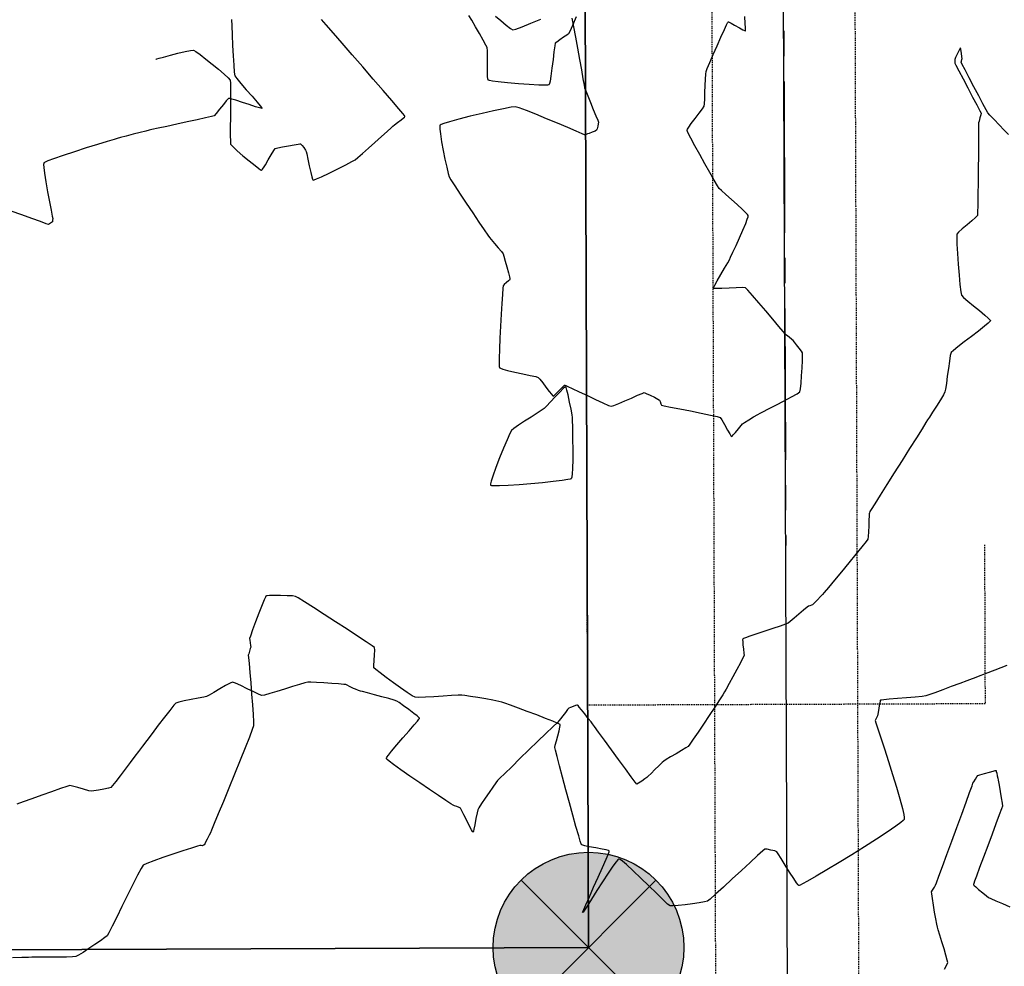
# Model space of a CAD drawing. Units: feet. Extents: x 2028816 to 2051546, y 13727278 to 13744297.
# Drawn here: x 2033429 to 2033553, y 13734951 to 13735070 of the extents above; entities that cross this region are included whole.
import ezdxf

# ---------------------------------------------------------------- set-up
doc = ezdxf.new("R2010")
doc.units = ezdxf.units.FT
doc.header["$MEASUREMENT"] = 0
doc.linetypes.add('CENTER2', pattern=[28.575, 19.05, -3.175, 3.175, -3.175])
doc.linetypes.add('HIDDEN2', pattern=[0.1875, 0.125, -0.0625])
for name, color, linetype in [('CD-SSWR-ESMT U14-U18', 253, 'HIDDEN2'), ('CP-ROAD-CNTR U18', 253, 'CENTER2'), ('CP-SSWR-ESMT U14', 253, 'HIDDEN2'), ('CP-SSWR-PIPE U14', 253, 'Continuous'), ('CT-ROAD-ESMT U18', 253, 'HIDDEN2'), ('FILL-FOUND', 253, 'Continuous'), ('VE-TOPO-MAJR', 253, 'HIDDEN2'), ('VE-TOPO-MINR', 253, 'HIDDEN2'), ('VG-BNDY-LINE', 253, 'Continuous'), ('VG-MNMT-PNTS', 253, 'Continuous')]:
    doc.layers.add(name, color=color, linetype=linetype)
doc.layers.add('VIEW', color=253, linetype='Continuous', plot=False)

# ---------------------------------------------------------------- blocks, each defined once
blk = doc.blocks.new('ironpin')
at = {"layer": 'FILL-FOUND'}
h = blk.add_hatch(color=256, dxfattribs=at)
h.dxf.hatch_style = 1
h.paths.add_polyline_path([(-0.04, 0, 1), (0.04, 0, 1)])
at = {"color": 2}
blk.add_circle((0, 0), 0.04, dxfattribs=at)
at = {"layer": 'VIEW', "color": 254}
for p, q in [((0.02828, 0.02828), (-0.02828, -0.02828)), ((0.02828, -0.02828), (-0.02828, 0.02828))]:
    blk.add_line(p, q, dxfattribs=at)

msp = doc.modelspace()

# ---------------------------------------------------------------- linework, layer by layer
at = {"layer": 'CD-SSWR-ESMT U14-U18'}
for p, q in [((2033516.86, 13734984.02), (2033516.24, 13735149.02)), ((2033534.86, 13734984.08), (2033534.24, 13735149.08))]:
    msp.add_line(p, q, dxfattribs=at)
at = {"layer": 'CP-ROAD-CNTR U18'}
msp.add_line((2033523.31, 13735662.54), (2033525.79, 13735004.05), dxfattribs=at)
at = {"layer": 'CP-SSWR-ESMT U14'}
for p, q in [((2033519.02, 13734408.02), (2033516.86, 13734984.02)), ((2033537.09, 13734390.09), (2033534.86, 13734984.08))]:
    msp.add_line(p, q, dxfattribs=at)
at = {"layer": 'CP-SSWR-PIPE U14'}
msp.add_line((2033528.06, 13734399.05), (2033525.24, 13735149.05), dxfattribs=at)
at = {"layer": 'CT-ROAD-ESMT U18'}
for p, q in [((2033500.86, 13734983.96), (2033500.79, 13735003.96)), ((2033550.79, 13735004.14), (2033550.86, 13734984.14)), ((2033550.86, 13734984.14), (2033500.86, 13734983.96))]:
    msp.add_line(p, q, dxfattribs=at)
at = {"layer": 'VE-TOPO-MAJR', "color": 37, "linetype": 'Continuous', "lineweight": -3, "elevation": 1015}
for points in [[(2033499.44, 13735070.57), (2033498.95, 13735069.48), (2033498.62, 13735068.74), (2033498.47, 13735068.45), (2033498.26, 13735068.28), (2033497.85, 13735068.01), (2033497.38, 13735067.7), (2033496.98, 13735067.42), (2033496.78, 13735067.26), (2033496.72, 13735066.94), (2033496.63, 13735066.2), (2033496.51, 13735065.21), (2033496.38, 13735064.13), (2033496.24, 13735063.14), (2033496.14, 13735062.5), (2033496.06, 13735062.18), (2033496.01, 13735062.06), (2033495.98, 13735062.03), (2033495.95, 13735062.02), (2033495.81, 13735062), (2033495.45, 13735061.99), (2033494.71, 13735062.01), (2033493.51, 13735062.07), (2033492.15, 13735062.17), (2033490.79, 13735062.29), (2033489.6, 13735062.42), (2033488.88, 13735062.51), (2033488.52, 13735062.57), (2033488.4, 13735062.61), (2033488.37, 13735062.62), (2033488.35, 13735062.65), (2033488.32, 13735062.78), (2033488.29, 13735063.09), (2033488.27, 13735063.69), (2033488.26, 13735064.61), (2033488.26, 13735065.54), (2033488.26, 13735066.3), (2033488.23, 13735066.71), (2033488.07, 13735067.04), (2033487.71, 13735067.67), (2033487.25, 13735068.48), (2033486.75, 13735069.35), (2033486.29, 13735070.15), (2033485.94, 13735070.77)], [(2033456.05, 13735070.27), (2033456.09, 13735069.45), (2033456.14, 13735068.31), (2033456.21, 13735067), (2033456.28, 13735065.67), (2033456.35, 13735064.49), (2033456.42, 13735063.61), (2033456.49, 13735063.17), (2033456.74, 13735062.82), (2033457.25, 13735062.2), (2033457.93, 13735061.42), (2033458.65, 13735060.61), (2033459.3, 13735059.87), (2033459.69, 13735059.41), (2033459.86, 13735059.18), (2033459.91, 13735059.1), (2033459.91, 13735059.08), (2033459.9, 13735059.07), (2033459.81, 13735059.08), (2033459.57, 13735059.14), (2033459.08, 13735059.28), (2033458.29, 13735059.54), (2033457.43, 13735059.82), (2033456.63, 13735060.09), (2033456.11, 13735060.24), (2033455.85, 13735060.31), (2033455.75, 13735060.33), (2033455.72, 13735060.33), (2033455.69, 13735060.31), (2033455.6, 13735060.23), (2033455.39, 13735060), (2033455.04, 13735059.57), (2033454.55, 13735058.95), (2033454.12, 13735058.41), (2033453.87, 13735058.14), (2033453.54, 13735058.05), (2033452.79, 13735057.87), (2033451.73, 13735057.63), (2033450.49, 13735057.36), (2033449.18, 13735057.07), (2033447.92, 13735056.8), (2033446.84, 13735056.57), (2033446.05, 13735056.4), (2033445.69, 13735056.32), (2033445.29, 13735056.22), (2033444.57, 13735056.03), (2033443.69, 13735055.81), (2033442.81, 13735055.58), (2033442.09, 13735055.39), (2033441.7, 13735055.29), (2033441.3, 13735055.17), (2033440.42, 13735054.9), (2033439.2, 13735054.53), (2033437.78, 13735054.09), (2033436.3, 13735053.61), (2033434.89, 13735053.15), (2033433.68, 13735052.73), (2033432.96, 13735052.46), (2033432.61, 13735052.3), (2033432.48, 13735052.22), (2033432.46, 13735052.19), (2033432.44, 13735052.14), (2033432.43, 13735052), (2033432.44, 13735051.63), (2033432.53, 13735050.93), (2033432.7, 13735049.81), (2033432.92, 13735048.55), (2033433.16, 13735047.32), (2033433.37, 13735046.25), (2033433.52, 13735045.49), (2033433.58, 13735045.2), (2033433.56, 13735045), (2033433.53, 13735044.8), (2033433.41, 13735044.7), (2033433.19, 13735044.54), (2033433.04, 13735044.45), (2033432.76, 13735044.55), (2033432.02, 13735044.82), (2033430.95, 13735045.2), (2033429.68, 13735045.66), (2033428.33, 13735046.15)], [(2033446.55, 13735065.25), (2033446.58, 13735065.26), (2033446.69, 13735065.29), (2033446.97, 13735065.37), (2033447.51, 13735065.52), (2033448.38, 13735065.75), (2033449.33, 13735066), (2033450.22, 13735066.21), (2033450.91, 13735066.36), (2033451.28, 13735066.39), (2033451.58, 13735066.22), (2033452.13, 13735065.83), (2033452.85, 13735065.28), (2033453.65, 13735064.64), (2033454.44, 13735063.99), (2033455.13, 13735063.39), (2033455.65, 13735062.91), (2033455.89, 13735062.63), (2033455.94, 13735062.25), (2033455.96, 13735061.48), (2033455.96, 13735060.43), (2033455.95, 13735059.21), (2033455.93, 13735057.93), (2033455.91, 13735056.72), (2033455.91, 13735055.68), (2033455.92, 13735054.92), (2033455.96, 13735054.56), (2033456.22, 13735054.26), (2033456.78, 13735053.74), (2033457.51, 13735053.11), (2033458.29, 13735052.45), (2033459.03, 13735051.86), (2033459.49, 13735051.51), (2033459.73, 13735051.34), (2033459.82, 13735051.29), (2033459.85, 13735051.29), (2033459.87, 13735051.3), (2033459.93, 13735051.37), (2033460.08, 13735051.57), (2033460.33, 13735051.97), (2033460.7, 13735052.6), (2033461.07, 13735053.24), (2033461.38, 13735053.75), (2033461.57, 13735054), (2033461.88, 13735054.1), (2033462.48, 13735054.23), (2033463.23, 13735054.37), (2033463.96, 13735054.5), (2033464.44, 13735054.57), (2033464.68, 13735054.6), (2033464.77, 13735054.61), (2033464.78, 13735054.61), (2033464.8, 13735054.6), (2033464.85, 13735054.54), (2033464.96, 13735054.4), (2033465.15, 13735054.14), (2033465.36, 13735053.82), (2033465.48, 13735053.63), (2033465.54, 13735053.34), (2033465.68, 13735052.68), (2033465.85, 13735051.84), (2033466.04, 13735051), (2033466.17, 13735050.45), (2033466.26, 13735050.17), (2033466.31, 13735050.08), (2033466.33, 13735050.06), (2033466.36, 13735050.05), (2033466.47, 13735050.08), (2033466.78, 13735050.2), (2033467.39, 13735050.47), (2033468.36, 13735050.93), (2033469.43, 13735051.46), (2033470.43, 13735051.96), (2033471.22, 13735052.37), (2033471.64, 13735052.61), (2033471.96, 13735052.87), (2033472.54, 13735053.38), (2033473.29, 13735054.05), (2033474.11, 13735054.79), (2033474.92, 13735055.53), (2033475.63, 13735056.18), (2033476.14, 13735056.64), (2033476.36, 13735056.85), (2033476.57, 13735057), (2033476.95, 13735057.29), (2033477.39, 13735057.61), (2033477.68, 13735057.85), (2033477.83, 13735057.98), (2033477.88, 13735058.04), (2033477.89, 13735058.06), (2033477.88, 13735058.08), (2033477.82, 13735058.17), (2033477.6, 13735058.44), (2033477.11, 13735059.02), (2033476.24, 13735060.04), (2033475.14, 13735061.32), (2033473.9, 13735062.76), (2033472.58, 13735064.29), (2033471.25, 13735065.82), (2033470, 13735067.27), (2033468.89, 13735068.55), (2033467.99, 13735069.58), (2033467.38, 13735070.27)], [(2033498.87, 13735070.42), (2033499.1, 13735069.34), (2033499.35, 13735068.04), (2033499.61, 13735066.63), (2033499.85, 13735065.21), (2033500.08, 13735063.9), (2033500.27, 13735062.79), (2033500.41, 13735062), (2033500.48, 13735061.64), (2033500.62, 13735061.28), (2033500.88, 13735060.63), (2033501.22, 13735059.8), (2033501.57, 13735058.94), (2033501.9, 13735058.15), (2033502.13, 13735057.58), (2033502.22, 13735057.33), (2033502.2, 13735057.14), (2033502.13, 13735056.81), (2033502.06, 13735056.49), (2033502, 13735056.32), (2033501.8, 13735056.22), (2033501.43, 13735056.07), (2033501.05, 13735055.92), (2033500.87, 13735055.85), (2033500.67, 13735055.8), (2033500.47, 13735055.75), (2033500.18, 13735055.87), (2033499.44, 13735056.19), (2033498.37, 13735056.65), (2033497.08, 13735057.2), (2033495.71, 13735057.77), (2033494.36, 13735058.32), (2033493.18, 13735058.79), (2033492.27, 13735059.12), (2033491.77, 13735059.26), (2033491.25, 13735059.21), (2033490.29, 13735059.03), (2033489.02, 13735058.76), (2033487.58, 13735058.43), (2033486.09, 13735058.07), (2033484.68, 13735057.72), (2033483.49, 13735057.39), (2033482.79, 13735057.17), (2033482.44, 13735057.04), (2033482.32, 13735056.97), (2033482.29, 13735056.95), (2033482.28, 13735056.91), (2033482.26, 13735056.78), (2033482.27, 13735056.47), (2033482.34, 13735055.86), (2033482.5, 13735054.88), (2033482.7, 13735053.77), (2033482.92, 13735052.66), (2033483.14, 13735051.66), (2033483.32, 13735050.89), (2033483.44, 13735050.47), (2033483.66, 13735050.08), (2033484.15, 13735049.31), (2033484.82, 13735048.29), (2033485.59, 13735047.13), (2033486.41, 13735045.91), (2033487.18, 13735044.77), (2033487.84, 13735043.8), (2033488.31, 13735043.11), (2033488.51, 13735042.82), (2033488.74, 13735042.55), (2033489.15, 13735042.07), (2033489.63, 13735041.52), (2033490.03, 13735041.04), (2033490.24, 13735040.76), (2033490.34, 13735040.46), (2033490.51, 13735039.86), (2033490.71, 13735039.11), (2033490.9, 13735038.37), (2033491.02, 13735037.89), (2033491.07, 13735037.65), (2033491.08, 13735037.56), (2033491.08, 13735037.55), (2033491.08, 13735037.53), (2033491.03, 13735037.47), (2033490.9, 13735037.35), (2033490.66, 13735037.15), (2033490.38, 13735036.89), (2033490.23, 13735036.74), (2033490.2, 13735036.44), (2033490.15, 13735035.66), (2033490.07, 13735034.53), (2033489.99, 13735033.16), (2033489.91, 13735031.67), (2033489.83, 13735030.16), (2033489.77, 13735028.78), (2033489.74, 13735027.61), (2033489.73, 13735026.93), (2033489.74, 13735026.59), (2033489.76, 13735026.47), (2033489.77, 13735026.44), (2033489.8, 13735026.42), (2033489.91, 13735026.36), (2033490.21, 13735026.26), (2033490.79, 13735026.1), (2033491.72, 13735025.89), (2033492.71, 13735025.67), (2033493.63, 13735025.47), (2033494.33, 13735025.32), (2033494.66, 13735025.22), (2033494.86, 13735025), (2033495.21, 13735024.55), (2033495.62, 13735023.99), (2033496.03, 13735023.45), (2033496.3, 13735023.1), (2033496.45, 13735022.92), (2033496.51, 13735022.87), (2033496.52, 13735022.86), (2033496.54, 13735022.87), (2033496.61, 13735022.91), (2033496.77, 13735023.05), (2033497.05, 13735023.33), (2033497.45, 13735023.74), (2033497.73, 13735024.03), (2033497.9, 13735024.18), (2033497.97, 13735024.23), (2033497.99, 13735024.24), (2033498.01, 13735024.23), (2033498.11, 13735024.2), (2033498.37, 13735024.08), (2033498.91, 13735023.83), (2033499.8, 13735023.41), (2033500.83, 13735022.92), (2033501.86, 13735022.43), (2033502.78, 13735022.01), (2033503.47, 13735021.7), (2033503.82, 13735021.59), (2033504.16, 13735021.68), (2033504.78, 13735021.92), (2033505.56, 13735022.26), (2033506.39, 13735022.62), (2033507.15, 13735022.96), (2033507.72, 13735023.2), (2033507.98, 13735023.3), (2033508.24, 13735023.2), (2033508.72, 13735022.98), (2033509.27, 13735022.72), (2033509.71, 13735022.49), (2033509.91, 13735022.37), (2033509.99, 13735022.19), (2033510.09, 13735021.9), (2033510.17, 13735021.72), (2033510.49, 13735021.65), (2033511.31, 13735021.49), (2033512.47, 13735021.26), (2033513.8, 13735020.99), (2033515.13, 13735020.73), (2033516.31, 13735020.48), (2033517.17, 13735020.3), (2033517.54, 13735020.19), (2033517.75, 13735019.89), (2033518.09, 13735019.28), (2033518.47, 13735018.59), (2033518.74, 13735018.11), (2033518.89, 13735017.86), (2033518.95, 13735017.78), (2033518.97, 13735017.77), (2033518.98, 13735017.77), (2033519.05, 13735017.82), (2033519.19, 13735017.98), (2033519.46, 13735018.3), (2033519.83, 13735018.76), (2033520.16, 13735019.17), (2033520.34, 13735019.39), (2033520.61, 13735019.56), (2033521.14, 13735019.88), (2033521.75, 13735020.24), (2033522.29, 13735020.56), (2033522.58, 13735020.73), (2033522.91, 13735020.9), (2033523.62, 13735021.25), (2033524.56, 13735021.73), (2033525.57, 13735022.25), (2033526.51, 13735022.75), (2033527.22, 13735023.16), (2033527.55, 13735023.41), (2033527.64, 13735023.77), (2033527.72, 13735024.49), (2033527.79, 13735025.42), (2033527.85, 13735026.42), (2033527.89, 13735027.33), (2033527.91, 13735028.01), (2033527.91, 13735028.31), (2033527.77, 13735028.52), (2033527.49, 13735028.89), (2033527.16, 13735029.31), (2033526.87, 13735029.66), (2033526.72, 13735029.84), (2033526.54, 13735030), (2033526.21, 13735030.28), (2033525.88, 13735030.55), (2033525.7, 13735030.71), (2033525.47, 13735030.98), (2033524.93, 13735031.63), (2033524.16, 13735032.54), (2033523.29, 13735033.58), (2033522.4, 13735034.62), (2033521.61, 13735035.54), (2033521.01, 13735036.2), (2033520.72, 13735036.48), (2033520.33, 13735036.51), (2033519.57, 13735036.49), (2033518.65, 13735036.45), (2033517.74, 13735036.41), (2033517.15, 13735036.39), (2033516.85, 13735036.4), (2033516.74, 13735036.42), (2033516.72, 13735036.43), (2033516.72, 13735036.46), (2033516.75, 13735036.56), (2033516.88, 13735036.83), (2033517.16, 13735037.36), (2033517.62, 13735038.16), (2033518.1, 13735038.97), (2033518.5, 13735039.64), (2033518.7, 13735040.01), (2033518.85, 13735040.33), (2033519.15, 13735040.96), (2033519.54, 13735041.82), (2033519.97, 13735042.78), (2033520.39, 13735043.74), (2033520.75, 13735044.6), (2033520.95, 13735045.14), (2033521.04, 13735045.42), (2033521.06, 13735045.54), (2033521.06, 13735045.57), (2033521.05, 13735045.61), (2033520.98, 13735045.71), (2033520.77, 13735045.94), (2033520.35, 13735046.35), (2033519.68, 13735046.96), (2033518.95, 13735047.62), (2033518.25, 13735048.23), (2033517.71, 13735048.72), (2033517.42, 13735049), (2033517.21, 13735049.34), (2033516.8, 13735050.03), (2033516.25, 13735050.99), (2033515.62, 13735052.1), (2033514.97, 13735053.26), (2033514.36, 13735054.36), (2033513.85, 13735055.31), (2033513.55, 13735055.88), (2033513.42, 13735056.17), (2033513.38, 13735056.27), (2033513.37, 13735056.3), (2033513.38, 13735056.34), (2033513.43, 13735056.45), (2033513.59, 13735056.7), (2033513.91, 13735057.15), (2033514.41, 13735057.81), (2033514.91, 13735058.48), (2033515.32, 13735059.02), (2033515.51, 13735059.33), (2033515.55, 13735059.65), (2033515.59, 13735060.27), (2033515.63, 13735061.07), (2033515.67, 13735061.94), (2033515.7, 13735062.75), (2033515.74, 13735063.38), (2033515.78, 13735063.73), (2033515.92, 13735064.1), (2033516.23, 13735064.85), (2033516.66, 13735065.84), (2033517.15, 13735066.95), (2033517.64, 13735068.05), (2033518.07, 13735069), (2033518.34, 13735069.57), (2033518.48, 13735069.83), (2033518.53, 13735069.92), (2033518.55, 13735069.94), (2033518.57, 13735069.94), (2033518.67, 13735069.9), (2033518.91, 13735069.79), (2033519.34, 13735069.55), (2033519.95, 13735069.21), (2033520.37, 13735068.97), (2033520.6, 13735068.86), (2033520.69, 13735068.83), (2033520.71, 13735068.83), (2033520.72, 13735068.84), (2033520.72, 13735068.94), (2033520.72, 13735069.22), (2033520.7, 13735069.77), (2033520.65, 13735070.63)], [(2033489.27, 13735070.67), (2033489.93, 13735070.11), (2033490.6, 13735069.56), (2033491.15, 13735069.13), (2033491.46, 13735068.95), (2033491.83, 13735069.05), (2033492.63, 13735069.35), (2033493.73, 13735069.79), (2033494.96, 13735070.28)]]:
    msp.add_lwpolyline(points, dxfattribs=at)
msp.add_lwpolyline([(2033495.4, 13735021.31), (2033495.37, 13735021.29), (2033495.26, 13735021.21), (2033495.01, 13735021.04), (2033494.52, 13735020.73), (2033493.76, 13735020.23), (2033492.94, 13735019.7), (2033492.17, 13735019.2), (2033491.59, 13735018.79), (2033491.29, 13735018.54), (2033491.09, 13735018.17), (2033490.74, 13735017.37), (2033490.28, 13735016.29), (2033489.79, 13735015.08), (2033489.32, 13735013.87), (2033488.94, 13735012.8), (2033488.73, 13735012.15), (2033488.65, 13735011.82), (2033488.64, 13735011.69), (2033488.65, 13735011.66), (2033488.67, 13735011.64), (2033488.78, 13735011.62), (2033489.1, 13735011.6), (2033489.76, 13735011.61), (2033490.88, 13735011.66), (2033492.24, 13735011.75), (2033493.71, 13735011.86), (2033495.18, 13735012), (2033496.54, 13735012.14), (2033497.68, 13735012.29), (2033498.36, 13735012.39), (2033498.69, 13735012.47), (2033498.82, 13735012.51), (2033498.85, 13735012.53), (2033498.87, 13735012.57), (2033498.91, 13735012.71), (2033498.96, 13735013.07), (2033499, 13735013.76), (2033499.03, 13735014.89), (2033499.03, 13735016.14), (2033499.02, 13735017.39), (2033499.01, 13735018.47), (2033498.99, 13735019.24), (2033498.98, 13735019.54), (2033498.98, 13735019.72), (2033498.98, 13735020.01), (2033498.97, 13735020.19), (2033498.91, 13735020.49), (2033498.78, 13735021.2), (2033498.6, 13735022.12), (2033498.4, 13735023.04), (2033498.26, 13735023.63), (2033498.17, 13735023.93), (2033498.13, 13735024.03), (2033498.11, 13735024.05), (2033498.09, 13735024.04), (2033498, 13735023.99), (2033497.79, 13735023.8), (2033497.4, 13735023.41), (2033496.79, 13735022.78), (2033496.18, 13735022.13), (2033495.68, 13735021.59), (2033495.4, 13735021.31)], close=True, dxfattribs=at)
at = {"layer": 'VE-TOPO-MINR', "color": 39, "linetype": 'Continuous', "lineweight": -3}
for points, elevation in [([(2033553.79, 13735055.77), (2033553.27, 13735056.32), (2033552.63, 13735056.98), (2033551.99, 13735057.65), (2033551.48, 13735058.2), (2033551.21, 13735058.51), (2033551, 13735058.87), (2033550.6, 13735059.63), (2033550.06, 13735060.65), (2033549.46, 13735061.8), (2033548.87, 13735062.93), (2033548.36, 13735063.91), (2033548, 13735064.61), (2033547.87, 13735064.88), (2033547.89, 13735065.01), (2033547.94, 13735065.2), (2033547.97, 13735065.33), (2033547.95, 13735065.56), (2033547.89, 13735066.03), (2033547.83, 13735066.49), (2033547.78, 13735066.7), (2033547.65, 13735066.48), (2033547.4, 13735065.99), (2033547.15, 13735065.48), (2033547.04, 13735065.24), (2033547.04, 13735065.1), (2033547.04, 13735064.89), (2033547.05, 13735064.76), (2033547.19, 13735064.49), (2033547.57, 13735063.78), (2033548.09, 13735062.78), (2033548.7, 13735061.64), (2033549.3, 13735060.5), (2033549.83, 13735059.5), (2033550.2, 13735058.77), (2033550.35, 13735058.48), (2033550.31, 13735058.26), (2033550.21, 13735057.87), (2033550.11, 13735057.48), (2033550.05, 13735057.25), (2033550.05, 13735056.91), (2033550.04, 13735056.02), (2033550.04, 13735054.74), (2033550.02, 13735053.18), (2033550.01, 13735051.48), (2033549.99, 13735049.78), (2033549.97, 13735048.21), (2033549.95, 13735046.9), (2033549.92, 13735045.98), (2033549.89, 13735045.6), (2033549.66, 13735045.35), (2033549.19, 13735044.93), (2033548.59, 13735044.43), (2033547.99, 13735043.92), (2033547.52, 13735043.51), (2033547.3, 13735043.26), (2033547.29, 13735042.87), (2033547.32, 13735042), (2033547.39, 13735040.81), (2033547.49, 13735039.45), (2033547.59, 13735038.09), (2033547.7, 13735036.89), (2033547.8, 13735035.99), (2033547.88, 13735035.57), (2033548.14, 13735035.29), (2033548.69, 13735034.82), (2033549.4, 13735034.24), (2033550.16, 13735033.62), (2033550.85, 13735033.05), (2033551.27, 13735032.68), (2033551.47, 13735032.47), (2033551.54, 13735032.38), (2033551.54, 13735032.35), (2033551.53, 13735032.33), (2033551.47, 13735032.24), (2033551.25, 13735032.04), (2033550.8, 13735031.66), (2033550.03, 13735031.05), (2033549.14, 13735030.38), (2033548.25, 13735029.69), (2033547.45, 13735029.08), (2033546.87, 13735028.6), (2033546.59, 13735028.34), (2033546.49, 13735027.97), (2033546.37, 13735027.26), (2033546.24, 13735026.34), (2033546.11, 13735025.36), (2033545.99, 13735024.45), (2033545.89, 13735023.75), (2033545.82, 13735023.38), (2033545.63, 13735023.03), (2033545.24, 13735022.39), (2033544.75, 13735021.61), (2033544.26, 13735020.84), (2033543.85, 13735020.21), (2033543.63, 13735019.87), (2033543.42, 13735019.53), (2033542.93, 13735018.75), (2033542.22, 13735017.63), (2033541.36, 13735016.27), (2033540.42, 13735014.76), (2033539.44, 13735013.21), (2033538.51, 13735011.72), (2033537.67, 13735010.39), (2033536.99, 13735009.31), (2033536.54, 13735008.59), (2033536.37, 13735008.33), (2033536.32, 13735008.18), (2033536.28, 13735008.04), (2033536.28, 13735007.81), (2033536.26, 13735007.26), (2033536.23, 13735006.54), (2033536.19, 13735005.8), (2033536.15, 13735005.2), (2033536.11, 13735004.88), (2033535.89, 13735004.58), (2033535.36, 13735003.91), (2033534.61, 13735002.98), (2033533.72, 13735001.9), (2033532.8, 13735000.77), (2033531.91, 13734999.7), (2033531.16, 13734998.79), (2033530.63, 13734998.15), (2033530.41, 13734997.89), (2033530.18, 13734997.64), (2033529.77, 13734997.21), (2033529.37, 13734996.79), (2033529.17, 13734996.59), (2033529.03, 13734996.55), (2033528.8, 13734996.49), (2033528.65, 13734996.44), (2033528.47, 13734996.29), (2033528.02, 13734995.91), (2033527.45, 13734995.41), (2033526.85, 13734994.91), (2033526.36, 13734994.5), (2033526.08, 13734994.29), (2033525.77, 13734994.17), (2033525.09, 13734993.93), (2033524.18, 13734993.63), (2033523.16, 13734993.28), (2033522.15, 13734992.94), (2033521.26, 13734992.64), (2033520.73, 13734992.45), (2033520.48, 13734992.35), (2033520.39, 13734992.31), (2033520.37, 13734992.3), (2033520.37, 13734992.28), (2033520.36, 13734992.19), (2033520.37, 13734991.97), (2033520.41, 13734991.57), (2033520.48, 13734991), (2033520.53, 13734990.5), (2033520.54, 13734990.23), (2033520.41, 13734989.94), (2033520.09, 13734989.31), (2033519.64, 13734988.47), (2033519.15, 13734987.55), (2033518.69, 13734986.68), (2033518.31, 13734986), (2033518.1, 13734985.63), (2033517.89, 13734985.29), (2033517.46, 13734984.63), (2033516.86, 13734983.72), (2033516.17, 13734982.68), (2033515.44, 13734981.59), (2033514.75, 13734980.56), (2033514.16, 13734979.69), (2033513.72, 13734979.06), (2033513.51, 13734978.78), (2033513.23, 13734978.59), (2033512.67, 13734978.25), (2033511.99, 13734977.84), (2033511.3, 13734977.45), (2033510.75, 13734977.12), (2033510.47, 13734976.94), (2033510.24, 13734976.74), (2033509.83, 13734976.35), (2033509.34, 13734975.87), (2033508.86, 13734975.39), (2033508.48, 13734975.02), (2033508.3, 13734974.85), (2033508.07, 13734974.68), (2033507.68, 13734974.41), (2033507.28, 13734974.15), (2033507.07, 13734974.04), (2033506.86, 13734974.29), (2033506.34, 13734974.97), (2033505.62, 13734975.96), (2033504.76, 13734977.13), (2033503.85, 13734978.37), (2033502.99, 13734979.56), (2033502.25, 13734980.57), (2033501.73, 13734981.3), (2033501.49, 13734981.61), (2033501.3, 13734981.86), (2033500.95, 13734982.31), (2033500.51, 13734982.86), (2033500.09, 13734983.4), (2033499.81, 13734983.74), (2033499.67, 13734983.91), (2033499.61, 13734983.96), (2033499.6, 13734983.97), (2033499.58, 13734983.98), (2033499.51, 13734983.96), (2033499.34, 13734983.91), (2033499.05, 13734983.82), (2033498.69, 13734983.69), (2033498.49, 13734983.6), (2033498.35, 13734983.43), (2033498.07, 13734983.06), (2033497.75, 13734982.63), (2033497.46, 13734982.25), (2033497.3, 13734982.04), (2033497.06, 13734981.81), (2033496.47, 13734981.24), (2033495.62, 13734980.41), (2033494.59, 13734979.42), (2033493.47, 13734978.33), (2033492.35, 13734977.25), (2033491.31, 13734976.23), (2033490.43, 13734975.38), (2033489.82, 13734974.78), (2033489.54, 13734974.5), (2033489.33, 13734974.21), (2033488.95, 13734973.67), (2033488.48, 13734972.99), (2033487.99, 13734972.26), (2033487.53, 13734971.59), (2033487.2, 13734971.07), (2033487.04, 13734970.81), (2033486.95, 13734970.43), (2033486.82, 13734969.72), (2033486.68, 13734968.92), (2033486.57, 13734968.37), (2033486.5, 13734968.1), (2033486.47, 13734968), (2033486.46, 13734967.99), (2033486.44, 13734968), (2033486.39, 13734968.07), (2033486.26, 13734968.29), (2033486.01, 13734968.75), (2033485.65, 13734969.47), (2033485.29, 13734970.19), (2033485.01, 13734970.75), (2033484.88, 13734971), (2033484.72, 13734971.08), (2033484.41, 13734971.2), (2033484.1, 13734971.31), (2033483.93, 13734971.38), (2033483.67, 13734971.55), (2033483.03, 13734971.97), (2033482.1, 13734972.6), (2033480.96, 13734973.35), (2033479.74, 13734974.19), (2033478.51, 13734975.03), (2033477.38, 13734975.82), (2033476.45, 13734976.5), (2033475.91, 13734976.91), (2033475.66, 13734977.13), (2033475.58, 13734977.22), (2033475.57, 13734977.25), (2033475.57, 13734977.29), (2033475.62, 13734977.41), (2033475.8, 13734977.67), (2033476.19, 13734978.18), (2033476.86, 13734978.97), (2033477.63, 13734979.84), (2033478.4, 13734980.72), (2033479.06, 13734981.48), (2033479.46, 13734981.95), (2033479.65, 13734982.19), (2033479.7, 13734982.28), (2033479.71, 13734982.31), (2033479.7, 13734982.34), (2033479.63, 13734982.42), (2033479.43, 13734982.61), (2033479.02, 13734982.94), (2033478.38, 13734983.42), (2033477.71, 13734983.9), (2033477.16, 13734984.29), (2033476.85, 13734984.48), (2033476.52, 13734984.59), (2033475.84, 13734984.79), (2033474.97, 13734985.03), (2033474.04, 13734985.28), (2033473.19, 13734985.51), (2033472.56, 13734985.67), (2033472.3, 13734985.74), (2033472.05, 13734985.83), (2033471.65, 13734985.98), (2033471.4, 13734986.07), (2033471.23, 13734986.16), (2033470.93, 13734986.32), (2033470.63, 13734986.48), (2033470.46, 13734986.56), (2033470.19, 13734986.59), (2033469.54, 13734986.64), (2033468.67, 13734986.7), (2033467.7, 13734986.77), (2033466.78, 13734986.82), (2033466.06, 13734986.86), (2033465.67, 13734986.86), (2033465.31, 13734986.77), (2033464.64, 13734986.57), (2033463.75, 13734986.3), (2033462.75, 13734985.99), (2033461.76, 13734985.68), (2033460.88, 13734985.42), (2033460.23, 13734985.24), (2033459.9, 13734985.17), (2033459.53, 13734985.31), (2033458.86, 13734985.63), (2033458.04, 13734986.04), (2033457.22, 13734986.44), (2033456.56, 13734986.75), (2033456.21, 13734986.87), (2033455.88, 13734986.74), (2033455.3, 13734986.43), (2033454.58, 13734986.01), (2033453.86, 13734985.58), (2033453.27, 13734985.24), (2033452.94, 13734985.07), (2033452.57, 13734984.98), (2033451.86, 13734984.84), (2033451, 13734984.67), (2033450.13, 13734984.5), (2033449.44, 13734984.34), (2033449.08, 13734984.23), (2033448.82, 13734983.95), (2033448.3, 13734983.31), (2033447.62, 13734982.44), (2033446.86, 13734981.44), (2033446.09, 13734980.42), (2033445.4, 13734979.51), (2033444.88, 13734978.82), (2033444.6, 13734978.46), (2033444.35, 13734978.13), (2033443.91, 13734977.54), (2033443.33, 13734976.77), (2033442.7, 13734975.92), (2033442.06, 13734975.09), (2033441.51, 13734974.37), (2033441.1, 13734973.85), (2033440.9, 13734973.62), (2033440.6, 13734973.53), (2033440.02, 13734973.4), (2033439.35, 13734973.27), (2033438.76, 13734973.17), (2033438.44, 13734973.13), (2033438.1, 13734973.21), (2033437.46, 13734973.39), (2033436.73, 13734973.6), (2033436.08, 13734973.78), (2033435.73, 13734973.85), (2033435.37, 13734973.74), (2033434.55, 13734973.47), (2033433.44, 13734973.08), (2033432.19, 13734972.64), (2033430.93, 13734972.2), (2033429.84, 13734971.81), (2033429.05, 13734971.53)], 1014), ([(2033553.61, 13734988.96), (2033552.1, 13734988.38), (2033550.86, 13734987.91), (2033550.01, 13734987.59), (2033549.7, 13734987.47), (2033549.58, 13734987.42), (2033549.47, 13734987.38), (2033549.22, 13734987.29), (2033548.58, 13734987.04), (2033547.67, 13734986.7), (2033546.61, 13734986.3), (2033545.53, 13734985.89), (2033544.55, 13734985.53), (2033543.8, 13734985.26), (2033543.39, 13734985.13), (2033542.93, 13734985.07), (2033542.07, 13734984.99), (2033540.98, 13734984.9), (2033539.83, 13734984.8), (2033538.79, 13734984.72), (2033538.14, 13734984.65), (2033537.83, 13734984.62), (2033537.72, 13734984.59), (2033537.7, 13734984.59), (2033537.68, 13734984.57), (2033537.66, 13734984.48), (2033537.61, 13734984.27), (2033537.54, 13734983.87), (2033537.45, 13734983.3), (2033537.39, 13734982.83), (2033537.35, 13734982.61), (2033537.26, 13734982.46), (2033537.11, 13734982.21), (2033537.02, 13734982.05), (2033537.11, 13734981.76), (2033537.36, 13734981), (2033537.74, 13734979.87), (2033538.19, 13734978.47), (2033538.7, 13734976.9), (2033539.22, 13734975.26), (2033539.71, 13734973.65), (2033540.14, 13734972.18), (2033540.47, 13734970.95), (2033540.64, 13734970.2), (2033540.7, 13734969.82), (2033540.7, 13734969.66), (2033540.69, 13734969.61), (2033540.67, 13734969.57), (2033540.56, 13734969.45), (2033540.27, 13734969.2), (2033539.64, 13734968.74), (2033538.56, 13734967.99), (2033537.21, 13734967.11), (2033535.69, 13734966.15), (2033534.09, 13734965.15), (2033532.49, 13734964.16), (2033530.97, 13734963.25), (2033529.62, 13734962.45), (2033528.53, 13734961.82), (2033527.89, 13734961.47), (2033527.59, 13734961.32), (2033527.48, 13734961.28), (2033527.46, 13734961.28), (2033527.42, 13734961.29), (2033527.33, 13734961.38), (2033527.13, 13734961.63), (2033526.79, 13734962.14), (2033526.26, 13734962.96), (2033525.72, 13734963.85), (2033525.22, 13734964.67), (2033524.85, 13734965.27), (2033524.68, 13734965.53), (2033524.41, 13734965.62), (2033523.93, 13734965.74), (2033523.43, 13734965.84), (2033523.16, 13734965.87), (2033522.89, 13734965.64), (2033522.24, 13734965.05), (2033521.31, 13734964.19), (2033520.22, 13734963.17), (2033519.05, 13734962.1), (2033517.94, 13734961.07), (2033516.97, 13734960.19), (2033516.27, 13734959.57), (2033515.93, 13734959.3), (2033515.57, 13734959.21), (2033514.9, 13734959.09), (2033514.04, 13734958.96), (2033513.12, 13734958.84), (2033512.25, 13734958.75), (2033511.58, 13734958.7), (2033511.23, 13734958.71), (2033510.93, 13734958.95), (2033510.33, 13734959.51), (2033509.51, 13734960.3), (2033508.55, 13734961.24), (2033507.56, 13734962.21), (2033506.6, 13734963.13), (2033505.76, 13734963.9), (2033505.24, 13734964.35), (2033504.96, 13734964.55), (2033504.84, 13734964.61), (2033504.8, 13734964.61), (2033504.77, 13734964.6), (2033504.67, 13734964.52), (2033504.45, 13734964.27), (2033504.05, 13734963.73), (2033503.43, 13734962.82), (2033502.74, 13734961.76), (2033502.02, 13734960.63), (2033501.35, 13734959.57), (2033500.79, 13734958.68), (2033500.46, 13734958.17), (2033500.3, 13734957.93), (2033500.24, 13734957.86), (2033500.23, 13734957.86), (2033500.23, 13734957.87), (2033500.26, 13734957.96), (2033500.37, 13734958.24), (2033500.63, 13734958.84), (2033501.08, 13734959.85), (2033501.62, 13734961.06), (2033502.19, 13734962.33), (2033502.73, 13734963.54), (2033503.19, 13734964.58), (2033503.44, 13734965.2), (2033503.56, 13734965.5), (2033503.59, 13734965.6), (2033503.58, 13734965.63), (2033503.57, 13734965.64), (2033503.47, 13734965.69), (2033503.21, 13734965.76), (2033502.68, 13734965.87), (2033501.88, 13734966.02), (2033501.07, 13734966.16), (2033500.53, 13734966.27), (2033500.25, 13734966.35), (2033500.13, 13734966.39), (2033500.1, 13734966.41), (2033500.09, 13734966.43), (2033500.04, 13734966.54), (2033499.94, 13734966.86), (2033499.74, 13734967.53), (2033499.4, 13734968.69), (2033499.01, 13734970.11), (2033498.57, 13734971.69), (2033498.13, 13734973.33), (2033497.7, 13734974.91), (2033497.32, 13734976.34), (2033497.02, 13734977.51), (2033496.82, 13734978.32), (2033496.74, 13734978.65), (2033496.79, 13734978.94), (2033496.93, 13734979.47), (2033497.11, 13734980.12), (2033497.28, 13734980.76), (2033497.38, 13734981.19), (2033497.42, 13734981.41), (2033497.42, 13734981.5), (2033497.41, 13734981.53), (2033497.4, 13734981.54), (2033497.31, 13734981.59), (2033497.05, 13734981.71), (2033496.5, 13734981.94), (2033495.56, 13734982.31), (2033494.46, 13734982.74), (2033493.28, 13734983.19), (2033492.15, 13734983.61), (2033491.16, 13734983.98), (2033490.43, 13734984.24), (2033490.07, 13734984.36), (2033489.68, 13734984.45), (2033488.96, 13734984.59), (2033488.05, 13734984.75), (2033487.07, 13734984.92), (2033486.15, 13734985.07), (2033485.43, 13734985.19), (2033485.03, 13734985.24), (2033484.59, 13734985.23), (2033483.75, 13734985.17), (2033482.68, 13734985.1), (2033481.53, 13734985.03), (2033480.45, 13734984.97), (2033479.61, 13734984.94), (2033479.16, 13734984.97), (2033478.81, 13734985.16), (2033478.16, 13734985.58), (2033477.34, 13734986.15), (2033476.43, 13734986.8), (2033475.53, 13734987.45), (2033474.76, 13734988.02), (2033474.21, 13734988.45), (2033473.98, 13734988.66), (2033473.96, 13734988.97), (2033474, 13734989.59), (2033474.05, 13734990.29), (2033474.08, 13734990.9), (2033474.06, 13734991.22), (2033473.77, 13734991.44), (2033473.02, 13734991.95), (2033471.93, 13734992.67), (2033470.6, 13734993.54), (2033469.16, 13734994.47), (2033467.72, 13734995.4), (2033466.37, 13734996.26), (2033465.25, 13734996.97), (2033464.46, 13734997.46), (2033464.11, 13734997.66), (2033463.75, 13734997.71), (2033463.07, 13734997.74), (2033462.23, 13734997.77), (2033461.41, 13734997.78), (2033460.86, 13734997.76), (2033460.57, 13734997.74), (2033460.45, 13734997.71), (2033460.42, 13734997.7), (2033460.4, 13734997.67), (2033460.33, 13734997.56), (2033460.18, 13734997.24), (2033459.91, 13734996.59), (2033459.51, 13734995.56), (2033459.1, 13734994.45), (2033458.72, 13734993.43), (2033458.45, 13734992.67), (2033458.35, 13734992.35), (2033458.36, 13734992.16), (2033458.41, 13734991.81), (2033458.46, 13734991.46), (2033458.48, 13734991.27), (2033458.43, 13734991.09), (2033458.33, 13734990.77), (2033458.23, 13734990.45), (2033458.18, 13734990.27), (2033458.2, 13734989.97), (2033458.27, 13734989.2), (2033458.37, 13734988.1), (2033458.48, 13734986.78), (2033458.6, 13734985.37), (2033458.71, 13734984), (2033458.79, 13734982.8), (2033458.83, 13734981.88), (2033458.82, 13734981.38), (2033458.67, 13734980.9), (2033458.32, 13734979.94), (2033457.8, 13734978.62), (2033457.16, 13734977.03), (2033456.46, 13734975.3), (2033455.74, 13734973.53), (2033455.04, 13734971.83), (2033454.41, 13734970.31), (2033453.9, 13734969.08), (2033453.56, 13734968.25), (2033453.42, 13734967.92), (2033453.27, 13734967.63), (2033453.01, 13734967.12), (2033452.76, 13734966.63), (2033452.65, 13734966.41), (2033452.54, 13734966.34), (2033452.43, 13734966.29), (2033452.26, 13734966.3), (2033452.08, 13734966.3), (2033451.79, 13734966.21), (2033451.03, 13734965.97), (2033449.94, 13734965.63), (2033448.69, 13734965.22), (2033447.42, 13734964.79), (2033446.28, 13734964.39), (2033445.41, 13734964.06), (2033444.97, 13734963.84), (2033444.7, 13734963.43), (2033444.24, 13734962.59), (2033443.65, 13734961.42), (2033442.98, 13734960.07), (2033442.29, 13734958.65), (2033441.63, 13734957.3), (2033441.07, 13734956.15), (2033440.65, 13734955.33), (2033440.44, 13734954.96), (2033440.15, 13734954.72), (2033439.6, 13734954.33), (2033438.89, 13734953.84), (2033438.11, 13734953.33), (2033437.39, 13734952.86), (2033436.81, 13734952.51), (2033436.48, 13734952.35), (2033436.08, 13734952.3), (2033435.3, 13734952.27), (2033434.3, 13734952.25), (2033433.22, 13734952.24), (2033432.2, 13734952.24), (2033431.4, 13734952.24), (2033430.96, 13734952.24), (2033430.55, 13734952.22), (2033429.7, 13734952.2), (2033428.51, 13734952.17)], 1014), ([(2033545.74, 13734950.76), (2033546.04, 13734951.28), (2033546.17, 13734951.57), (2033546.11, 13734951.88), (2033545.94, 13734952.51), (2033545.7, 13734953.32), (2033545.42, 13734954.2), (2033545.17, 13734955.03), (2033544.96, 13734955.68), (2033544.86, 13734956.04), (2033544.79, 13734956.4), (2033544.67, 13734957.07), (2033544.52, 13734957.92), (2033544.37, 13734958.82), (2033544.24, 13734959.63), (2033544.15, 13734960.22), (2033544.12, 13734960.48), (2033544.25, 13734960.71), (2033544.49, 13734961.08), (2033544.64, 13734961.32), (2033544.76, 13734961.63), (2033545.06, 13734962.46), (2033545.51, 13734963.68), (2033546.06, 13734965.18), (2033546.67, 13734966.86), (2033547.31, 13734968.59), (2033547.92, 13734970.27), (2033548.47, 13734971.77), (2033548.92, 13734972.99), (2033549.22, 13734973.82), (2033549.34, 13734974.14), (2033549.45, 13734974.32), (2033549.64, 13734974.64), (2033549.84, 13734974.95), (2033549.96, 13734975.11), (2033550.22, 13734975.2), (2033550.77, 13734975.37), (2033551.43, 13734975.55), (2033551.88, 13734975.67), (2033552.12, 13734975.73), (2033552.21, 13734975.74), (2033552.22, 13734975.74), (2033552.24, 13734975.73), (2033552.27, 13734975.64), (2033552.32, 13734975.42), (2033552.4, 13734975.07), (2033552.46, 13734974.79), (2033552.51, 13734974.53), (2033552.62, 13734973.91), (2033552.77, 13734973.12), (2033552.9, 13734972.31), (2033553.01, 13734971.64), (2033553.04, 13734971.28), (2033552.93, 13734970.94), (2033552.65, 13734970.16), (2033552.23, 13734969.05), (2033551.74, 13734967.72), (2033551.2, 13734966.29), (2033550.66, 13734964.86), (2033550.17, 13734963.55), (2033549.77, 13734962.46), (2033549.54, 13734961.82), (2033549.44, 13734961.52), (2033549.41, 13734961.41), (2033549.41, 13734961.39), (2033549.42, 13734961.36), (2033549.49, 13734961.28), (2033549.68, 13734961.1), (2033550.04, 13734960.78), (2033550.57, 13734960.34), (2033551.04, 13734959.96), (2033551.3, 13734959.77), (2033551.6, 13734959.63), (2033552.23, 13734959.36), (2033553.06, 13734959), (2033553.97, 13734958.6)], 1013)]:
    msp.add_lwpolyline(points, dxfattribs=dict(at, elevation=elevation))
at = {"layer": 'VG-BNDY-LINE', "color": 253, "linetype": 'Continuous', "lineweight": -3}
for points in [[(2033839.68, 13735300.23, 0), (2033840.28, 13735139.75, 0), (2033500.33, 13735138.57, 0), (2033500.98, 13734953.47, 0), (2033065.98, 13734951.84, 0), (2033054.91, 13737899.2, 0)], [(2034825.64, 13735888.41, 0), (2035131.26, 13735890.59, 0), (2035131.4, 13734312.71, 0), (2035127.26, 13733514.72, 0), (2033971.7, 13733515.07, 0), (2033071.35, 13733520.5, 0), (2033065.98, 13734951.84, 0), (2033500.98, 13734953.47, 0), (2033500.33, 13735138.57, 0), (2033840.28, 13735139.75, 0), (2033839.68, 13735300.23, 0)]]:
    msp.add_polyline3d(points, dxfattribs=at)

# ---------------------------------------------------------------- block references
at = {"layer": 'VG-MNMT-PNTS', "xscale": 300, "yscale": 300, "zscale": 300}
msp.add_blockref('ironpin', (2033500.98, 13734953.47), dxfattribs=at)

doc.saveas('drawing.dxf')
